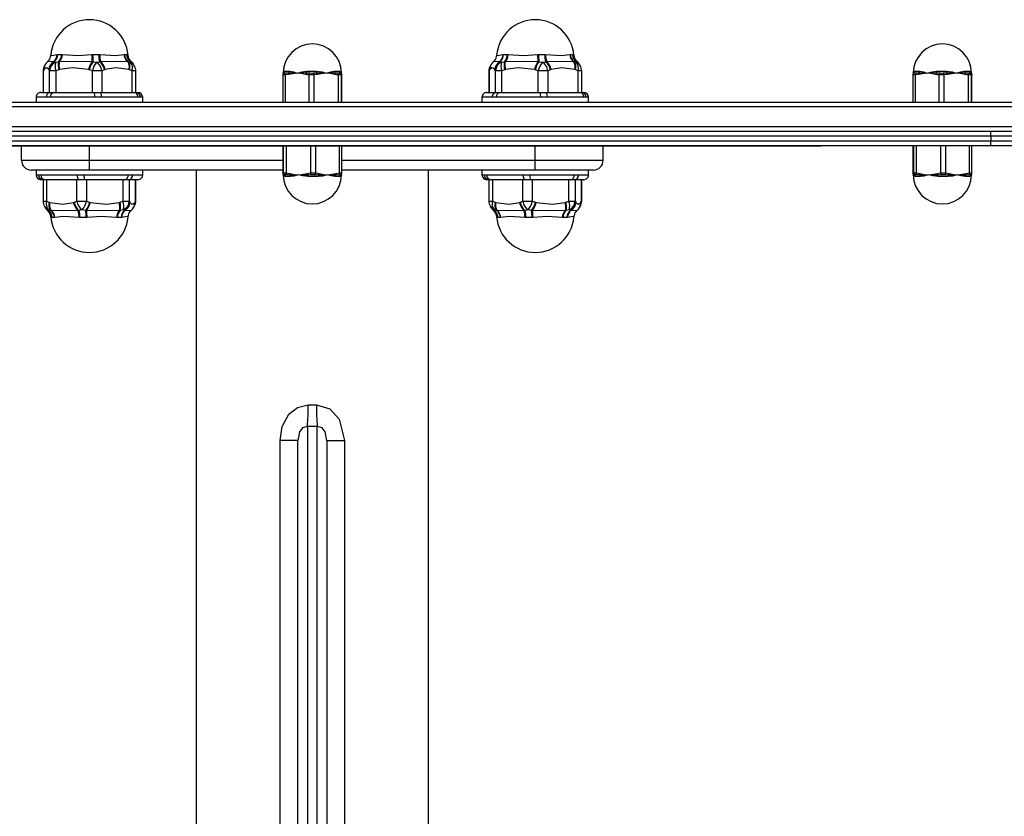
# Model space of a CAD drawing. Units: millimetres. Extents: x 1061 to 4796, y 487 to 9498.
# Drawn here: x 2841 to 3045, y 7778 to 7943 of the extents above; entities that cross this region are included whole.
import ezdxf

# ---------------------------------------------------------------- set-up
doc = ezdxf.new("R2010")
doc.units = ezdxf.units.MM
doc.layers.add('PYLON', color=18, linetype='Continuous')

msp = doc.modelspace()

# ---------------------------------------------------------------- linework, layer by layer
at = {"layer": 'PYLON', "color": 0}
for points in [[(2863.81, 7935.44, 0.389527), (2855.84, 7942.76, 0.388739), (2847.87, 7935.47)], [(2955.81, 7935.44, 0.389527), (2947.84, 7942.76, 0.388739), (2939.87, 7935.47)], [(2907.84, 7931.8, 0.412535), (2901.84, 7937.76, 0.41237), (2895.84, 7931.8)], [(3037.84, 7931.8, 0.412535), (3031.84, 7937.76, 0.41237), (3025.84, 7931.8)], [(2848.49, 7934.11, 0.202043), (2849.19, 7935.56)], [(2848.58, 7934.09, 0.20369), (2849.31, 7935.56)], [(2849.47, 7934.09, 0.187572), (2850.11, 7935.56)], [(2849.63, 7934.11, 0.177879), (2850.26, 7935.56)], [(2856.31, 7935.56, 0.018532), (2856.39, 7934.11)], [(2856.51, 7935.56, 0.026565), (2856.59, 7934.09)], [(2857.77, 7935.56, 0.074663), (2857.98, 7934.09)], [(2857.96, 7935.56, 0.078946), (2858.16, 7934.11)], [(2862.96, 7935.56, 0.207188), (2863.74, 7934.11)], [(2863.04, 7935.56, 0.215045), (2863.85, 7934.09)], [(2863.49, 7935.56, 0.22169), (2864.35, 7934.09)], [(2863.55, 7935.56, 0.218175), (2864.37, 7934.11)], [(2940.49, 7934.11, 0.202043), (2941.19, 7935.56)], [(2940.58, 7934.09, 0.203681), (2941.31, 7935.56)], [(2941.47, 7934.09, 0.187568), (2942.11, 7935.56)], [(2941.63, 7934.11, 0.177893), (2942.26, 7935.56)], [(2948.31, 7935.56, 0.018514), (2948.39, 7934.11)], [(2948.51, 7935.56, 0.026565), (2948.59, 7934.09)], [(2949.77, 7935.56, 0.074663), (2949.98, 7934.09)], [(2949.96, 7935.56, 0.078938), (2950.16, 7934.11)], [(2954.96, 7935.56, 0.207182), (2955.74, 7934.11)], [(2955.04, 7935.56, 0.215053), (2955.85, 7934.09)], [(2955.49, 7935.56, 0.221688), (2956.35, 7934.09)], [(2955.55, 7935.56, 0.218181), (2956.37, 7934.11)], [(2846.66, 7933.43, 0.144304), (2846.42, 7932.42)], [(2846.71, 7933.51, 0.149749), (2846.44, 7932.47)], [(2848.49, 7934.11, 0.253877), (2847.48, 7932.47)], [(2848.58, 7934.09, 0.261383), (2847.51, 7932.42)], [(2848.88, 7934, 0.28776), (2847.62, 7932.23)], [(2848.88, 7934, 0.160411), (2848.89, 7932.23)], [(2849.47, 7934.09, 0.135124), (2849.56, 7932.42)], [(2849.63, 7934.11, 0.127739), (2849.7, 7932.47)], [(2856.39, 7934.11, 0.105459), (2855.65, 7932.47)], [(2856.59, 7934.09, 0.109085), (2855.79, 7932.42)], [(2858.43, 7932.23, 0.200875), (2857.32, 7934, 0.127999), (2856.46, 7932.23)], [(2858.99, 7932.42, 0.175778), (2857.98, 7934.09)], [(2859.1, 7932.47, 0.17107), (2858.16, 7934.11)], [(2864.01, 7932.47, 0.221744), (2863.74, 7934.11)], [(2864.13, 7932.42, 0.234194), (2863.85, 7934.09)], [(2864.68, 7932.23, 0.26901), (2864.28, 7934)], [(2865.11, 7933.28, 0.154561), (2864.28, 7934)], [(2865.02, 7933.42, 0.132714), (2864.35, 7934.09)], [(2864.96, 7933.53, 0.114706), (2864.37, 7934.11)], [(2864.96, 7933.53, 0.002214), (2865.02, 7933.42)], [(2938.66, 7933.43, 0.144238), (2938.42, 7932.42)], [(2938.71, 7933.51, 0.149763), (2938.44, 7932.47)], [(2940.49, 7934.11, 0.253888), (2939.48, 7932.47)], [(2940.58, 7934.09, 0.261388), (2939.51, 7932.42)], [(2940.88, 7934, 0.287765), (2939.62, 7932.23)], [(2940.88, 7934, 0.160423), (2940.89, 7932.23)], [(2941.47, 7934.09, 0.135119), (2941.56, 7932.42)], [(2941.63, 7934.11, 0.127743), (2941.7, 7932.47)], [(2948.39, 7934.11, 0.105446), (2947.65, 7932.47)], [(2948.59, 7934.09, 0.109094), (2947.79, 7932.42)], [(2950.43, 7932.23, 0.200872), (2949.32, 7934, 0.128007), (2948.46, 7932.23)], [(2950.99, 7932.42, 0.175782), (2949.98, 7934.09)], [(2951.1, 7932.47, 0.171082), (2950.16, 7934.11)], [(2956.01, 7932.47, 0.221742), (2955.74, 7934.11)], [(2956.13, 7932.42, 0.234192), (2955.85, 7934.09)], [(2956.68, 7932.23, 0.269014), (2956.28, 7934)], [(2957.11, 7933.28, 0.154561), (2956.28, 7934)], [(2957.02, 7933.42, 0.132703), (2956.35, 7934.09)], [(2956.96, 7933.53, 0.114709), (2956.37, 7934.11)], [(2956.96, 7933.53, 0.035408), (2957.02, 7933.42)], [(2846.57, 7933.28, 0.139862), (2846.27, 7932.23)], [(2846.57, 7933.28, 0.151058), (2846.3, 7932.23)], [(2865.41, 7932.23, 0.139663), (2865.11, 7933.28)], [(2896.13, 7931.77, 0.386505), (2895.77, 7931.37)], [(2895.99, 7931.83, 0.231114), (2895.79, 7931.54)], [(2895.99, 7931.83, 0.235137), (2896.16, 7932.14)], [(2896.42, 7931.77, 0.324403), (2896.24, 7931.37)], [(2897, 7931.83, 0.191709), (2896.96, 7931.49)], [(2897, 7931.83, 0.211066), (2897.15, 7932.14)], [(2900.62, 7931.83, 0.155587), (2900.45, 7931.49)], [(2900.62, 7931.83, 0.065488), (2900.65, 7932.14)], [(2901.37, 7931.77, 0.302666), (2901.17, 7931.37)], [(2902.17, 7931.37, 0.287778), (2901.98, 7931.77)], [(2902.72, 7932.14, 0.048825), (2902.75, 7931.83)], [(2902.91, 7931.49, 0.144715), (2902.75, 7931.83)], [(2906.33, 7932.14, 0.205258), (2906.47, 7931.83)], [(2906.5, 7931.49, 0.17679), (2906.47, 7931.83)], [(2907.76, 7931.37, 0.385529), (2907.4, 7931.77)], [(2907.41, 7932.14, 0.232806), (2907.58, 7931.83)], [(2907.79, 7931.49, 0.269342), (2907.58, 7931.83)], [(2938.57, 7933.28, 0.139862), (2938.27, 7932.23)], [(2938.57, 7933.28, 0.151081), (2938.3, 7932.23)], [(2957.41, 7932.23, 0.139662), (2957.11, 7933.28)], [(3026.13, 7931.77, 0.386498), (3025.77, 7931.37)], [(3025.99, 7931.83, 0.235944), (3025.79, 7931.54)], [(3025.99, 7931.83, 0.235124), (3026.16, 7932.14)], [(3026.42, 7931.77, 0.324356), (3026.24, 7931.37)], [(3027, 7931.83, 0.191724), (3026.96, 7931.49)], [(3027, 7931.83, 0.211032), (3027.15, 7932.14)], [(3030.62, 7931.83, 0.155577), (3030.45, 7931.49)], [(3030.62, 7931.83, 0.065448), (3030.65, 7932.14)], [(3031.37, 7931.77, 0.302683), (3031.17, 7931.37)], [(3032.17, 7931.37, 0.28778), (3031.98, 7931.77)], [(3032.72, 7932.14, 0.048841), (3032.75, 7931.83)], [(3032.91, 7931.49, 0.144685), (3032.75, 7931.83)], [(3036.33, 7932.14, 0.205237), (3036.47, 7931.83)], [(3036.5, 7931.49, 0.176781), (3036.47, 7931.83)], [(3037.76, 7931.37, 0.38554), (3037.4, 7931.77)], [(3037.41, 7932.14, 0.232806), (3037.58, 7931.83)], [(3037.79, 7931.49, 0.269349), (3037.58, 7931.83)], [(2845.84, 7927.76, 0.414214), (2844.84, 7926.76)], [(2847.73, 7927.76, 0.407907), (2846.92, 7926.76)], [(2848.53, 7927.76, 0.400141), (2847.8, 7926.76)], [(2856.95, 7926.76, 0.098852), (2856.85, 7927.76)], [(2858.32, 7926.76, 0.205793), (2858.1, 7927.76)], [(2865.87, 7926.76, 0.412977), (2864.96, 7927.76)], [(2866.36, 7926.76, 0.413958), (2865.41, 7927.76)], [(2866.84, 7926.76, 0.414207), (2865.84, 7927.76)], [(2937.84, 7927.76, 0.414214), (2936.84, 7926.76)], [(2939.73, 7927.76, 0.407897), (2938.92, 7926.76)], [(2940.53, 7927.76, 0.400145), (2939.8, 7926.76)], [(2948.95, 7926.76, 0.09884), (2948.85, 7927.76)], [(2950.32, 7926.76, 0.205795), (2950.1, 7927.76)], [(2957.87, 7926.76, 0.412996), (2956.96, 7927.76)], [(2958.36, 7926.76, 0.413954), (2957.41, 7927.76)], [(2958.84, 7926.76, 0.41421), (2957.84, 7927.76)], [(2841.84, 7913.76, 0.414216), (2843.84, 7911.76)], [(2959.84, 7911.76, 0.414209), (2961.84, 7913.76)], [(2895.9, 7911.04, 0.269342), (2896.1, 7910.7)], [(2895.92, 7911.16, 0.385529), (2896.28, 7910.76)], [(2897.18, 7911.04, 0.17679), (2897.21, 7910.7)], [(2900.77, 7911.04, 0.144715), (2900.93, 7910.7)], [(2901.51, 7911.16, 0.287778), (2901.7, 7910.76)], [(2902.31, 7910.76, 0.302666), (2902.51, 7911.16)], [(2903.07, 7910.7, 0.155587), (2903.23, 7911.04)], [(2906.68, 7910.7, 0.191709), (2906.72, 7911.04)], [(2907.27, 7910.76, 0.324403), (2907.44, 7911.16)], [(2907.55, 7910.76, 0.386505), (2907.91, 7911.16)], [(2907.69, 7910.7, 0.235971), (2907.89, 7910.99)], [(3025.9, 7911.04, 0.269349), (3026.1, 7910.7)], [(3025.92, 7911.16, 0.385533), (3026.28, 7910.76)], [(3027.18, 7911.04, 0.176807), (3027.21, 7910.7)], [(3030.77, 7911.04, 0.144685), (3030.93, 7910.7)], [(3031.51, 7911.16, 0.287772), (3031.7, 7910.76)], [(3032.31, 7910.76, 0.302668), (3032.51, 7911.16)], [(3033.07, 7910.7, 0.155577), (3033.23, 7911.04)], [(3036.68, 7910.7, 0.191724), (3036.72, 7911.04)], [(3037.27, 7910.76, 0.324366), (3037.44, 7911.16)], [(3037.55, 7910.76, 0.386511), (3037.91, 7911.16)], [(3037.69, 7910.7, 0.231091), (3037.89, 7910.98)], [(2844.84, 7910.76, 0.414206), (2845.84, 7909.76)], [(2845.32, 7910.76, 0.413999), (2846.28, 7909.76)], [(2845.81, 7910.76, 0.413036), (2846.72, 7909.76)], [(2853.36, 7910.76, 0.205786), (2853.58, 7909.76)], [(2854.73, 7910.76, 0.098884), (2854.83, 7909.76)], [(2863.15, 7909.76, 0.400213), (2863.88, 7910.76)], [(2863.95, 7909.76, 0.407937), (2864.76, 7910.76)], [(2865.84, 7909.76, 0.414214), (2866.84, 7910.76)], [(2895.84, 7910.73, 0.412535), (2901.84, 7904.76, 0.41237), (2907.84, 7910.73)], [(2896.27, 7910.39, 0.232806), (2896.1, 7910.7)], [(2897.35, 7910.39, 0.205258), (2897.21, 7910.7)], [(2900.96, 7910.39, 0.048825), (2900.93, 7910.7)], [(2903.07, 7910.7, 0.065488), (2903.03, 7910.39)], [(2906.68, 7910.7, 0.211066), (2906.53, 7910.39)], [(2907.69, 7910.7, 0.235137), (2907.52, 7910.39)], [(2936.84, 7910.76, 0.414208), (2937.84, 7909.76)], [(2937.32, 7910.76, 0.41399), (2938.28, 7909.76)], [(2937.81, 7910.76, 0.413046), (2938.72, 7909.76)], [(2945.36, 7910.76, 0.205806), (2945.58, 7909.76)], [(2946.73, 7910.76, 0.098841), (2946.83, 7909.76)], [(2955.15, 7909.76, 0.400191), (2955.88, 7910.76)], [(2955.95, 7909.76, 0.407943), (2956.76, 7910.76)], [(2957.84, 7909.76, 0.414214), (2958.84, 7910.76)], [(3025.84, 7910.73, 0.412535), (3031.84, 7904.76, 0.41237), (3037.84, 7910.73)], [(3026.27, 7910.39, 0.232831), (3026.1, 7910.7)], [(3027.35, 7910.39, 0.205251), (3027.21, 7910.7)], [(3030.96, 7910.39, 0.048813), (3030.93, 7910.7)], [(3033.07, 7910.7, 0.065448), (3033.03, 7910.39)], [(3036.68, 7910.7, 0.211032), (3036.53, 7910.39)], [(3037.69, 7910.7, 0.235106), (3037.52, 7910.39)], [(2846.27, 7905.3, 0.139663), (2846.57, 7904.25)], [(2847, 7905.3, 0.269026), (2847.4, 7903.53)], [(2847.56, 7905.11, 0.234173), (2847.83, 7903.43)], [(2847.67, 7905.06, 0.221744), (2847.94, 7903.42)], [(2852.58, 7905.06, 0.171084), (2853.52, 7903.42)], [(2852.7, 7905.11, 0.175801), (2853.7, 7903.43)], [(2853.25, 7905.3, 0.200883), (2854.37, 7903.53, 0.128007), (2855.22, 7905.3)], [(2855.09, 7903.43, 0.109085), (2855.89, 7905.11)], [(2855.29, 7903.42, 0.105459), (2856.03, 7905.06)], [(2862.05, 7903.42, 0.12776), (2861.98, 7905.06)], [(2862.21, 7903.43, 0.135113), (2862.12, 7905.11)], [(2862.81, 7903.53, 0.160434), (2862.79, 7905.3)], [(2862.81, 7903.53, 0.28777), (2864.06, 7905.3)], [(2863.1, 7903.43, 0.261402), (2864.18, 7905.11)], [(2863.19, 7903.42, 0.253896), (2864.2, 7905.06)], [(2864.97, 7904.02, 0.149777), (2865.24, 7905.06)], [(2865.02, 7904.1, 0.144198), (2865.26, 7905.11)], [(2865.11, 7904.25, 0.139862), (2865.41, 7905.3)], [(2865.11, 7904.25, 0.151121), (2865.38, 7905.3)], [(2938.27, 7905.3, 0.139663), (2938.57, 7904.25)], [(2939, 7905.3, 0.269018), (2939.4, 7903.53)], [(2939.56, 7905.11, 0.234194), (2939.83, 7903.43)], [(2939.67, 7905.06, 0.221757), (2939.94, 7903.42)], [(2944.58, 7905.06, 0.171084), (2945.52, 7903.42)], [(2944.7, 7905.11, 0.175789), (2945.7, 7903.43)], [(2945.25, 7905.3, 0.200883), (2946.37, 7903.53, 0.128011), (2947.22, 7905.3)], [(2947.09, 7903.43, 0.109086), (2947.89, 7905.11)], [(2947.29, 7903.42, 0.105441), (2948.03, 7905.06)], [(2954.05, 7903.42, 0.127747), (2953.98, 7905.06)], [(2954.21, 7903.43, 0.135107), (2954.12, 7905.11)], [(2954.81, 7903.53, 0.160422), (2954.79, 7905.3)], [(2954.81, 7903.53, 0.287778), (2956.06, 7905.3)], [(2955.1, 7903.43, 0.261392), (2956.18, 7905.11)], [(2955.19, 7903.42, 0.253897), (2956.2, 7905.06)], [(2956.97, 7904.02, 0.149763), (2957.24, 7905.06)], [(2957.02, 7904.1, 0.14419), (2957.26, 7905.11)], [(2957.11, 7904.25, 0.139862), (2957.41, 7905.3)], [(2957.11, 7904.25, 0.15109), (2957.38, 7905.3)], [(2846.57, 7904.25, 0.148443), (2847.4, 7903.53)], [(2846.66, 7904.1, 0.132692), (2847.33, 7903.43)], [(2846.72, 7904, 0.00222), (2846.66, 7904.1)], [(2846.72, 7904, 0.11475), (2847.31, 7903.42)], [(2848.14, 7901.97, 0.218197), (2847.31, 7903.42)], [(2848.19, 7901.96, 0.221675), (2847.33, 7903.43)], [(2848.64, 7901.96, 0.215061), (2847.83, 7903.43)], [(2848.72, 7901.97, 0.207188), (2847.94, 7903.42)], [(2853.72, 7901.97, 0.078946), (2853.52, 7903.42)], [(2853.91, 7901.96, 0.074614), (2853.7, 7903.43)], [(2855.17, 7901.96, 0.026575), (2855.09, 7903.43)], [(2855.37, 7901.97, 0.018532), (2855.29, 7903.42)], [(2862.05, 7903.42, 0.177896), (2861.42, 7901.97)], [(2862.21, 7903.43, 0.18755), (2861.57, 7901.96)], [(2863.1, 7903.43, 0.20369), (2862.37, 7901.96)], [(2863.19, 7903.42, 0.202083), (2862.49, 7901.97)], [(2938.57, 7904.25, 0.148433), (2939.4, 7903.53)], [(2938.66, 7904.1, 0.132703), (2939.33, 7903.43)], [(2938.72, 7904, 0.002526), (2938.66, 7904.1)], [(2938.72, 7904, 0.11474), (2939.31, 7903.42)], [(2940.14, 7901.97, 0.218186), (2939.31, 7903.42)], [(2940.19, 7901.96, 0.221688), (2939.33, 7903.43)], [(2940.64, 7901.96, 0.215053), (2939.83, 7903.43)], [(2940.72, 7901.97, 0.207174), (2939.94, 7903.42)], [(2945.72, 7901.97, 0.078944), (2945.52, 7903.42)], [(2945.91, 7901.96, 0.074639), (2945.7, 7903.43)], [(2947.17, 7901.96, 0.02657), (2947.09, 7903.43)], [(2947.37, 7901.97, 0.018514), (2947.29, 7903.42)], [(2954.05, 7903.42, 0.17789), (2953.42, 7901.97)], [(2954.21, 7903.43, 0.187557), (2953.57, 7901.96)], [(2955.1, 7903.43, 0.203675), (2954.37, 7901.96)], [(2955.19, 7903.42, 0.202054), (2954.49, 7901.97)], [(2847.87, 7902.09, 0.389527), (2855.84, 7894.76, 0.388739), (2863.81, 7902.06)], [(2939.87, 7902.09, 0.389527), (2947.84, 7894.76, 0.388739), (2955.81, 7902.06)], [(2900.84, 7858.85, 0.013688), (2901.01, 7863.29)], [(2902.67, 7863.29, 0.013688), (2902.84, 7858.85)]]:
    msp.add_lwpolyline(points, format="xyb", dxfattribs=at)
for points in [[(2847.84, 7935.45), (2847.62, 7934.62), (2847.26, 7934.19)], [(2847.97, 7935.45), (2847.97, 7935.41), (2847.99, 7935.38), (2849.19, 7935.56)], [(2849.19, 7935.56), (2849.31, 7935.56)], [(2849.31, 7935.56), (2850.11, 7935.56)], [(2850.11, 7935.56), (2850.26, 7935.56)], [(2850.26, 7935.56), (2853.42, 7935.37), (2856.31, 7935.56)], [(2856.31, 7935.56), (2856.51, 7935.56)], [(2856.51, 7935.56), (2857.77, 7935.56)], [(2857.77, 7935.56), (2857.96, 7935.56)], [(2857.96, 7935.56), (2861.21, 7935.37), (2862.96, 7935.56)], [(2862.96, 7935.56), (2863.04, 7935.56)], [(2863.04, 7935.56), (2863.49, 7935.56)], [(2863.49, 7935.56), (2863.55, 7935.56)], [(2863.55, 7935.56), (2863.76, 7935.5), (2863.76, 7935.49), (2863.76, 7935.48), (2863.71, 7935.45)], [(2864.42, 7934.19), (2863.97, 7934.79), (2863.83, 7935.47)], [(2939.84, 7935.45), (2939.62, 7934.62), (2939.26, 7934.19)], [(2939.97, 7935.45), (2939.97, 7935.41), (2939.99, 7935.38), (2941.19, 7935.56)], [(2941.19, 7935.56), (2941.31, 7935.56)], [(2941.31, 7935.56), (2942.11, 7935.56)], [(2942.11, 7935.56), (2942.26, 7935.56)], [(2942.26, 7935.56), (2945.42, 7935.37), (2948.31, 7935.56)], [(2948.31, 7935.56), (2948.51, 7935.56)], [(2948.51, 7935.56), (2949.77, 7935.56)], [(2949.77, 7935.56), (2949.96, 7935.56)], [(2949.96, 7935.56), (2953.21, 7935.37), (2954.96, 7935.56)], [(2954.96, 7935.56), (2955.04, 7935.56)], [(2955.04, 7935.56), (2955.49, 7935.56)], [(2955.49, 7935.56), (2955.55, 7935.56)], [(2955.55, 7935.56), (2955.76, 7935.5), (2955.76, 7935.49), (2955.76, 7935.48), (2955.71, 7935.45)], [(2956.42, 7934.19), (2955.97, 7934.79), (2955.83, 7935.47)], [(2846.67, 7933.45), (2846.61, 7933.34), (2846.57, 7933.28)], [(2846.72, 7933.53), (2846.68, 7933.46), (2846.65, 7933.41)], [(2847.28, 7934.16), (2846.92, 7933.82), (2846.72, 7933.51)], [(2847.28, 7934.16), (2847.27, 7934.17), (2847.27, 7934.18), (2847.28, 7934.18), (2847.35, 7934.18), (2848.49, 7934.11)], [(2848.49, 7934.11), (2848.58, 7934.09)], [(2848.58, 7934.09), (2848.88, 7934)], [(2848.88, 7934), (2849.47, 7934.09)], [(2849.47, 7934.09), (2849.63, 7934.11)], [(2849.63, 7934.11), (2853.27, 7934.18), (2856.39, 7934.11)], [(2856.39, 7934.11), (2856.59, 7934.09)], [(2856.59, 7934.09), (2857.32, 7934)], [(2857.32, 7934), (2857.98, 7934.09)], [(2857.98, 7934.09), (2858.16, 7934.11)], [(2858.16, 7934.11), (2861.56, 7934.18), (2863.74, 7934.11)], [(2863.74, 7934.11), (2863.85, 7934.09), (2864.28, 7934)], [(2864.28, 7934), (2864.35, 7934.09)], [(2864.35, 7934.09), (2864.37, 7934.11)], [(2864.37, 7934.11), (2864.4, 7934.16)], [(2864.9, 7933.61), (2864.66, 7933.94), (2864.4, 7934.16)], [(2865.1, 7933.3), (2865.07, 7933.35), (2865.02, 7933.42)], [(2938.67, 7933.45), (2938.61, 7933.34), (2938.57, 7933.28)], [(2938.72, 7933.53), (2938.68, 7933.46), (2938.65, 7933.41)], [(2939.28, 7934.16), (2938.92, 7933.82), (2938.72, 7933.51)], [(2939.28, 7934.16), (2939.27, 7934.17), (2939.27, 7934.18), (2939.28, 7934.18), (2939.35, 7934.18), (2940.49, 7934.11)], [(2940.49, 7934.11), (2940.58, 7934.09)], [(2940.58, 7934.09), (2940.88, 7934)], [(2940.88, 7934), (2941.47, 7934.09)], [(2941.47, 7934.09), (2941.63, 7934.11)], [(2941.63, 7934.11), (2945.27, 7934.18), (2948.39, 7934.11)], [(2948.39, 7934.11), (2948.59, 7934.09)], [(2948.59, 7934.09), (2949.32, 7934)], [(2949.32, 7934), (2949.98, 7934.09)], [(2949.98, 7934.09), (2950.16, 7934.11)], [(2950.16, 7934.11), (2953.56, 7934.18), (2955.74, 7934.11)], [(2955.74, 7934.11), (2955.85, 7934.09), (2956.28, 7934)], [(2956.28, 7934), (2956.35, 7934.09)], [(2956.35, 7934.09), (2956.37, 7934.11)], [(2956.37, 7934.11), (2956.4, 7934.16)], [(2956.9, 7933.61), (2956.66, 7933.94), (2956.4, 7934.16)], [(2957.1, 7933.3), (2957.07, 7933.35), (2957.02, 7933.42)], [(2846.27, 7932.23), (2846.27, 7927.76)], [(2846.3, 7932.23), (2846.27, 7932.23)], [(2846.42, 7932.42), (2846.3, 7932.23)], [(2846.3, 7932.23), (2846.3, 7927.76)], [(2846.44, 7932.47), (2846.42, 7932.42)], [(2847.48, 7932.47), (2847.16, 7932.77), (2846.9, 7932.84), (2846.44, 7932.47)], [(2847.51, 7932.42), (2847.48, 7932.47)], [(2847.62, 7932.23), (2847.51, 7932.42)], [(2848.89, 7932.23), (2847.62, 7932.23)], [(2847.62, 7927.76), (2847.62, 7932.23)], [(2849.56, 7932.42), (2848.89, 7932.23)], [(2848.89, 7932.23), (2848.89, 7927.76)], [(2849.7, 7932.47), (2849.56, 7932.42)], [(2855.65, 7932.47), (2852.32, 7932.84), (2849.7, 7932.47)], [(2855.79, 7932.42), (2855.65, 7932.47)], [(2856.46, 7932.23), (2855.79, 7932.42)], [(2856.46, 7927.76), (2856.46, 7932.23)], [(2858.43, 7932.23), (2856.46, 7932.23)], [(2858.99, 7932.42), (2858.43, 7932.23)], [(2858.43, 7932.23), (2858.43, 7927.76)], [(2859.1, 7932.47), (2858.99, 7932.42)], [(2864.01, 7932.47), (2861.26, 7932.84), (2859.1, 7932.47)], [(2864.13, 7932.42), (2864.01, 7932.47)], [(2864.68, 7932.23), (2864.13, 7932.42)], [(2864.68, 7927.76), (2864.68, 7932.23)], [(2865.41, 7932.23), (2864.68, 7932.23)], [(2865.41, 7927.76), (2865.41, 7932.23)], [(2895.77, 7931.37), (2895.77, 7925.76)], [(2896.24, 7931.37), (2895.86, 7931.36), (2895.77, 7931.37)], [(2895.79, 7931.54), (2895.78, 7931.48), (2895.78, 7931.48), (2895.78, 7931.48), (2895.78, 7931.48), (2895.78, 7931.48), (2895.78, 7931.48), (2895.78, 7931.48), (2895.79, 7931.49), (2895.81, 7931.56)], [(2895.84, 7931.76), (2895.93, 7932.04), (2896.16, 7932.14)], [(2895.84, 7931.76), (2895.84, 7931.8), (2895.86, 7931.84), (2895.99, 7931.83)], [(2895.99, 7931.83), (2896.06, 7931.78), (2896.13, 7931.77), (2896.25, 7931.76), (2896.42, 7931.77)], [(2896.16, 7932.14), (2897.15, 7932.14)], [(2896.96, 7931.49), (2896.24, 7931.37)], [(2896.24, 7931.37), (2896.24, 7925.76)], [(2896.42, 7931.77), (2897, 7931.83)], [(2898.71, 7931.76), (2897.73, 7931.63), (2896.96, 7931.49)], [(2897, 7931.83), (2897.93, 7931.83), (2898.71, 7931.76)], [(2897.15, 7932.14), (2897.97, 7931.99), (2898.71, 7931.76)], [(2898.71, 7931.76), (2899.75, 7932.04), (2900.65, 7932.14)], [(2898.71, 7931.76), (2899.75, 7931.84), (2900.62, 7931.83)], [(2900.45, 7931.49), (2899.48, 7931.66), (2898.71, 7931.76)], [(2901.17, 7931.37), (2900.76, 7931.42), (2900.45, 7931.49)], [(2900.62, 7931.83), (2901.04, 7931.78), (2901.37, 7931.77)], [(2900.65, 7932.14), (2902.72, 7932.14)], [(2901.17, 7925.76), (2901.17, 7931.37)], [(2902.17, 7931.37), (2901.6, 7931.36), (2901.17, 7931.37)], [(2901.37, 7931.77), (2901.71, 7931.76), (2901.98, 7931.77)], [(2901.98, 7931.77), (2902.75, 7931.83)], [(2902.91, 7931.49), (2902.17, 7931.37)], [(2902.17, 7931.37), (2902.17, 7925.76)], [(2902.72, 7932.14), (2903.87, 7931.99), (2904.7, 7931.76)], [(2902.75, 7931.83), (2903.86, 7931.83), (2904.7, 7931.76)], [(2904.7, 7931.76), (2903.69, 7931.63), (2902.91, 7931.49)], [(2904.7, 7931.76), (2905.66, 7932.04), (2906.33, 7932.14)], [(2904.7, 7931.76), (2905.72, 7931.84), (2906.47, 7931.83)], [(2906.5, 7931.49), (2905.5, 7931.66), (2904.7, 7931.76)], [(2906.33, 7932.14), (2907.41, 7932.14)], [(2906.47, 7931.83), (2906.82, 7931.78), (2907.09, 7931.77), (2907.3, 7931.76), (2907.4, 7931.77)], [(2907.24, 7931.37), (2906.82, 7931.42), (2906.5, 7931.49)], [(2907.09, 7931.77), (2907.12, 7931.75), (2907.15, 7931.73), (2907.18, 7931.69), (2907.2, 7931.64), (2907.22, 7931.58), (2907.23, 7931.51), (2907.24, 7931.44), (2907.24, 7931.37)], [(2907.24, 7925.76), (2907.24, 7931.37)], [(2907.76, 7931.37), (2907.58, 7931.36), (2907.24, 7931.37)], [(2907.4, 7931.77), (2907.58, 7931.83)], [(2907.41, 7932.14), (2907.74, 7931.99), (2907.84, 7931.76)], [(2907.58, 7931.83), (2907.78, 7931.83), (2907.84, 7931.76)], [(2907.79, 7931.49), (2907.76, 7931.37)], [(2907.76, 7931.37), (2907.76, 7925.76)], [(2907.84, 7931.76), (2907.81, 7931.63), (2907.79, 7931.49)], [(2907.89, 7931.53), (2907.86, 7931.71), (2907.84, 7931.8)], [(2907.84, 7931.76), (2907.84, 7931.78), (2907.84, 7931.8)], [(2907.89, 7931.49), (2907.86, 7931.66), (2907.84, 7931.76)], [(2907.89, 7931.49), (2907.9, 7931.48), (2907.9, 7931.48), (2907.9, 7931.48), (2907.9, 7931.48), (2907.9, 7931.48), (2907.9, 7931.48), (2907.9, 7931.48), (2907.9, 7931.48), (2907.9, 7931.48), (2907.89, 7931.56)], [(2907.89, 7931.5), (2907.91, 7931.44), (2907.91, 7931.37)], [(2907.91, 7931.37), (2907.9, 7931.42), (2907.89, 7931.49)], [(2907.91, 7931.37), (2907.91, 7931.42)], [(2907.91, 7925.76), (2907.91, 7931.37)], [(2907.91, 7925.76), (2907.91, 7931.37)], [(2938.27, 7932.23), (2938.27, 7927.76)], [(2938.3, 7932.23), (2938.27, 7932.23)], [(2938.42, 7932.42), (2938.3, 7932.23)], [(2938.3, 7932.23), (2938.3, 7927.76)], [(2938.44, 7932.47), (2938.42, 7932.42)], [(2939.48, 7932.47), (2939.16, 7932.77), (2938.9, 7932.84), (2938.44, 7932.47)], [(2939.51, 7932.42), (2939.48, 7932.47)], [(2939.62, 7932.23), (2939.51, 7932.42)], [(2940.89, 7932.23), (2939.62, 7932.23)], [(2939.62, 7927.76), (2939.62, 7932.23)], [(2941.56, 7932.42), (2940.89, 7932.23)], [(2940.89, 7932.23), (2940.89, 7927.76)], [(2941.7, 7932.47), (2941.56, 7932.42)], [(2947.65, 7932.47), (2944.32, 7932.84), (2941.7, 7932.47)], [(2947.79, 7932.42), (2947.65, 7932.47)], [(2948.46, 7932.23), (2947.79, 7932.42)], [(2948.46, 7927.76), (2948.46, 7932.23)], [(2950.43, 7932.23), (2948.46, 7932.23)], [(2950.99, 7932.42), (2950.43, 7932.23)], [(2950.43, 7932.23), (2950.43, 7927.76)], [(2951.1, 7932.47), (2950.99, 7932.42)], [(2956.01, 7932.47), (2953.26, 7932.84), (2951.1, 7932.47)], [(2956.13, 7932.42), (2956.01, 7932.47)], [(2956.68, 7932.23), (2956.13, 7932.42)], [(2956.68, 7927.76), (2956.68, 7932.23)], [(2957.41, 7932.23), (2956.68, 7932.23)], [(2957.41, 7927.76), (2957.41, 7932.23)], [(3025.77, 7931.37), (3025.77, 7925.76)], [(3026.24, 7931.37), (3025.86, 7931.36), (3025.77, 7931.37)], [(3025.79, 7931.54), (3025.78, 7931.48), (3025.78, 7931.48), (3025.78, 7931.48), (3025.78, 7931.48), (3025.78, 7931.48), (3025.78, 7931.48), (3025.78, 7931.48), (3025.79, 7931.49), (3025.81, 7931.56)], [(3025.84, 7931.76), (3025.93, 7932.04), (3026.16, 7932.14)], [(3025.84, 7931.76), (3025.84, 7931.8), (3025.86, 7931.84), (3025.99, 7931.83)], [(3025.99, 7931.83), (3026.06, 7931.78), (3026.13, 7931.77), (3026.25, 7931.76), (3026.42, 7931.77)], [(3026.16, 7932.14), (3027.15, 7932.14)], [(3026.96, 7931.49), (3026.24, 7931.37)], [(3026.24, 7931.37), (3026.24, 7925.76)], [(3026.42, 7931.77), (3027, 7931.83)], [(3028.71, 7931.76), (3027.73, 7931.63), (3026.96, 7931.49)], [(3027, 7931.83), (3027.93, 7931.83), (3028.71, 7931.76)], [(3027.15, 7932.14), (3027.97, 7931.99), (3028.71, 7931.76)], [(3028.71, 7931.76), (3029.75, 7932.04), (3030.65, 7932.14)], [(3028.71, 7931.76), (3029.75, 7931.84), (3030.62, 7931.83)], [(3030.45, 7931.49), (3029.48, 7931.66), (3028.71, 7931.76)], [(3031.17, 7931.37), (3030.76, 7931.42), (3030.45, 7931.49)], [(3030.62, 7931.83), (3031.04, 7931.78), (3031.37, 7931.77)], [(3030.65, 7932.14), (3032.72, 7932.14)], [(3031.17, 7925.76), (3031.17, 7931.37)], [(3032.17, 7931.37), (3031.6, 7931.36), (3031.17, 7931.37)], [(3031.37, 7931.77), (3031.71, 7931.76), (3031.98, 7931.77)], [(3031.98, 7931.77), (3032.75, 7931.83)], [(3032.91, 7931.49), (3032.17, 7931.37)], [(3032.17, 7931.37), (3032.17, 7925.76)], [(3032.72, 7932.14), (3033.87, 7931.99), (3034.7, 7931.76)], [(3032.75, 7931.83), (3033.86, 7931.83), (3034.7, 7931.76)], [(3034.7, 7931.76), (3033.69, 7931.63), (3032.91, 7931.49)], [(3034.7, 7931.76), (3035.66, 7932.04), (3036.33, 7932.14)], [(3034.7, 7931.76), (3035.72, 7931.84), (3036.47, 7931.83)], [(3036.5, 7931.49), (3035.5, 7931.66), (3034.7, 7931.76)], [(3036.33, 7932.14), (3037.41, 7932.14)], [(3036.47, 7931.83), (3036.82, 7931.78), (3037.09, 7931.77), (3037.3, 7931.76), (3037.4, 7931.77)], [(3037.24, 7931.37), (3036.82, 7931.42), (3036.5, 7931.49)], [(3037.09, 7931.77), (3037.12, 7931.75), (3037.15, 7931.73), (3037.18, 7931.69), (3037.2, 7931.64), (3037.22, 7931.58), (3037.23, 7931.51), (3037.24, 7931.44), (3037.24, 7931.37)], [(3037.24, 7925.76), (3037.24, 7931.37)], [(3037.76, 7931.37), (3037.58, 7931.36), (3037.24, 7931.37)], [(3037.4, 7931.77), (3037.58, 7931.83)], [(3037.41, 7932.14), (3037.74, 7931.99), (3037.84, 7931.76)], [(3037.58, 7931.83), (3037.78, 7931.83), (3037.84, 7931.76)], [(3037.79, 7931.49), (3037.76, 7931.37)], [(3037.76, 7931.37), (3037.76, 7925.76)], [(3037.84, 7931.76), (3037.81, 7931.63), (3037.79, 7931.49)], [(3037.89, 7931.53), (3037.86, 7931.71), (3037.84, 7931.8)], [(3037.84, 7931.76), (3037.84, 7931.78), (3037.84, 7931.8)], [(3037.89, 7931.49), (3037.86, 7931.66), (3037.84, 7931.76)], [(3037.89, 7931.49), (3037.9, 7931.48), (3037.9, 7931.48), (3037.9, 7931.48), (3037.9, 7931.48), (3037.9, 7931.48), (3037.9, 7931.48), (3037.9, 7931.48), (3037.9, 7931.48), (3037.9, 7931.48), (3037.89, 7931.56)], [(3037.89, 7931.5), (3037.91, 7931.44), (3037.91, 7931.37)], [(3037.91, 7931.37), (3037.9, 7931.42), (3037.89, 7931.49)], [(3037.91, 7931.37), (3037.91, 7931.42)], [(3037.91, 7925.76), (3037.91, 7931.37)], [(3037.91, 7925.76), (3037.91, 7931.37)], [(2845.84, 7927.76), (2847.73, 7927.76)], [(2847.73, 7927.76), (2848.53, 7927.76)], [(2848.53, 7927.76), (2856.85, 7927.76)], [(2856.85, 7927.76), (2858.1, 7927.76)], [(2858.1, 7927.76), (2864.96, 7927.76)], [(2864.96, 7927.76), (2865.41, 7927.76)], [(2865.41, 7927.76), (2865.84, 7927.76)], [(2937.84, 7927.76), (2939.73, 7927.76)], [(2939.73, 7927.76), (2940.53, 7927.76)], [(2940.53, 7927.76), (2948.85, 7927.76), (2950.1, 7927.76), (2956.96, 7927.76)], [(2956.96, 7927.76), (2957.41, 7927.76)], [(2957.41, 7927.76), (2957.84, 7927.76)], [(3071.84, 7924.76), (2731.84, 7924.76), (2731.84, 7925.76), (3071.84, 7925.76)], [(2844.84, 7926.76), (2844.84, 7925.76)], [(2846.92, 7926.76), (2844.84, 7926.76)], [(2847.8, 7926.76), (2847.29, 7926.77), (2846.92, 7926.76)], [(2856.95, 7926.76), (2847.8, 7926.76)], [(2858.32, 7926.76), (2857.56, 7926.77), (2856.95, 7926.76)], [(2865.87, 7926.76), (2858.32, 7926.76)], [(2866.36, 7926.76), (2866.11, 7926.77), (2865.87, 7926.76)], [(2866.84, 7926.76), (2866.36, 7926.76)], [(2866.84, 7925.76), (2866.84, 7926.76)], [(2936.84, 7926.76), (2936.84, 7925.76)], [(2938.92, 7926.76), (2936.84, 7926.76)], [(2939.8, 7926.76), (2939.29, 7926.77), (2938.92, 7926.76)], [(2948.95, 7926.76), (2939.8, 7926.76)], [(2950.32, 7926.76), (2949.56, 7926.77), (2948.95, 7926.76)], [(2957.87, 7926.76), (2950.32, 7926.76)], [(2958.36, 7926.76), (2958.11, 7926.77), (2957.87, 7926.76)], [(2958.84, 7926.76), (2958.36, 7926.76)], [(2958.84, 7925.76), (2958.84, 7926.76)], [(2731.84, 7920.76), (3071.84, 7920.76)], [(2761.84, 7919.76), (3041.84, 7919.76)], [(3041.84, 7918.76), (3041.84, 7919.76)], [(3041.84, 7919.76), (3060.84, 7919.76)], [(3041.84, 7918.76), (2761.84, 7918.76)], [(2761.84, 7917.76), (3041.84, 7917.76)], [(3041.84, 7916.76), (2761.84, 7916.76), (2761.84, 7917.76)], [(3061.84, 7918.76), (3041.84, 7918.76)], [(3041.84, 7918.76), (3041.84, 7917.76)], [(3060.84, 7916.76), (3041.84, 7916.76), (3041.84, 7917.76), (3061.84, 7917.76)], [(2966.84, 7916.66), (2836.84, 7916.66)], [(2841.84, 7913.76), (2841.84, 7916.66)], [(2855.84, 7913.76), (2855.84, 7916.66)], [(2895.77, 7916.66), (2895.77, 7911.16), (2895.77, 7911.11)], [(2895.77, 7916.66), (2895.77, 7911.16)], [(2895.92, 7911.16), (2895.92, 7916.66)], [(2896.44, 7916.66), (2896.44, 7911.16)], [(2901.51, 7911.16), (2901.51, 7916.66)], [(2902.51, 7916.66), (2902.51, 7911.16)], [(2907.44, 7911.16), (2907.44, 7916.66)], [(2907.91, 7911.16), (2907.91, 7916.66)], [(2959.84, 7911.76), (2947.84, 7911.76), (2947.84, 7913.76), (2961.84, 7913.76), (2961.84, 7916.66)], [(2947.84, 7913.76), (2947.84, 7916.66)], [(3006.84, 7916.66), (2966.84, 7916.66), (2966.84, 7916.76)], [(3006.84, 7916.66), (3006.84, 7916.76)], [(3025.77, 7916.76), (3025.77, 7911.16)], [(3025.77, 7916.76), (3025.77, 7911.16)], [(3025.92, 7911.16), (3025.92, 7916.76)], [(3026.44, 7916.76), (3026.44, 7911.16)], [(3031.51, 7911.16), (3031.51, 7916.76)], [(3032.51, 7916.76), (3032.51, 7911.16)], [(3037.44, 7911.16), (3037.44, 7916.76)], [(3037.91, 7911.16), (3037.91, 7916.76)], [(2841.84, 7913.76), (2855.84, 7913.76)], [(2855.84, 7911.76), (2855.84, 7913.76)], [(2855.84, 7913.76), (2895.77, 7913.76)], [(2907.91, 7913.76), (2947.84, 7913.76)], [(2855.84, 7911.76), (2843.84, 7911.76)], [(2844.84, 7911.76), (2844.84, 7910.76)], [(2895.77, 7911.76), (2855.84, 7911.76)], [(2866.84, 7910.76), (2866.84, 7911.76)], [(2877.84, 7911.76), (2877.84, 7746.76)], [(2895.79, 7911.03), (2895.77, 7911.09), (2895.77, 7911.16)], [(2895.77, 7911.16), (2895.78, 7911.11), (2895.79, 7911.04)], [(2895.79, 7911.04), (2895.78, 7911.05), (2895.78, 7911.05), (2895.78, 7911.05), (2895.78, 7911.05), (2895.78, 7911.05), (2895.78, 7911.05), (2895.78, 7911.05), (2895.78, 7911.05), (2895.78, 7911.05), (2895.79, 7910.97)], [(2895.79, 7911.04), (2895.82, 7910.86), (2895.84, 7910.76)], [(2895.79, 7910.99), (2895.82, 7910.82), (2895.84, 7910.73)], [(2895.84, 7910.76), (2895.87, 7910.9), (2895.9, 7911.04)], [(2895.9, 7911.04), (2895.92, 7911.16)], [(2895.92, 7911.16), (2896.1, 7911.16), (2896.44, 7911.16)], [(2896.6, 7910.76), (2896.56, 7910.78), (2896.53, 7910.8), (2896.5, 7910.84), (2896.48, 7910.89), (2896.46, 7910.95), (2896.45, 7911.02), (2896.44, 7911.09), (2896.44, 7911.16)], [(2896.44, 7911.16), (2896.86, 7911.11), (2897.18, 7911.04)], [(2897.18, 7911.04), (2898.18, 7910.86), (2898.98, 7910.76)], [(2898.98, 7910.76), (2899.99, 7910.9), (2900.77, 7911.04)], [(2900.77, 7911.04), (2901.51, 7911.16)], [(2901.51, 7911.16), (2902.08, 7911.16), (2902.51, 7911.16)], [(2902.51, 7911.16), (2902.92, 7911.11), (2903.23, 7911.04)], [(2903.23, 7911.04), (2904.21, 7910.86), (2904.98, 7910.76)], [(2904.98, 7910.76), (2905.95, 7910.9), (2906.72, 7911.04)], [(2906.72, 7911.04), (2907.44, 7911.16)], [(2907.44, 7911.16), (2907.82, 7911.16), (2907.91, 7911.16)], [(2907.89, 7910.99), (2907.9, 7911.05), (2907.9, 7911.05), (2907.9, 7911.05), (2907.9, 7911.05), (2907.9, 7911.05), (2907.9, 7911.05), (2907.9, 7911.05), (2907.89, 7911.04), (2907.87, 7910.97)], [(2947.84, 7911.76), (2907.91, 7911.76)], [(2925.84, 7746.76), (2925.84, 7911.76)], [(2936.84, 7911.76), (2936.84, 7910.76)], [(2958.84, 7910.76), (2958.84, 7911.76)], [(3025.77, 7911.16), (3025.77, 7911.11)], [(3025.79, 7911.03), (3025.77, 7911.09), (3025.77, 7911.16)], [(3025.77, 7911.16), (3025.78, 7911.11), (3025.79, 7911.04)], [(3025.79, 7911.04), (3025.78, 7911.05), (3025.78, 7911.05), (3025.78, 7911.05), (3025.78, 7911.05), (3025.78, 7911.05), (3025.78, 7911.05), (3025.78, 7911.05), (3025.78, 7911.05), (3025.78, 7911.05), (3025.79, 7910.97)], [(3025.79, 7911.04), (3025.82, 7910.86), (3025.84, 7910.76)], [(3025.79, 7910.99), (3025.82, 7910.82), (3025.84, 7910.73)], [(3025.84, 7910.76), (3025.87, 7910.9), (3025.9, 7911.04)], [(3025.9, 7911.04), (3025.92, 7911.16)], [(3025.92, 7911.16), (3026.1, 7911.16), (3026.44, 7911.16)], [(3026.6, 7910.76), (3026.56, 7910.78), (3026.53, 7910.8), (3026.5, 7910.84), (3026.48, 7910.89), (3026.46, 7910.95), (3026.45, 7911.02), (3026.44, 7911.09), (3026.44, 7911.16)], [(3026.44, 7911.16), (3026.86, 7911.11), (3027.18, 7911.04)], [(3027.18, 7911.04), (3028.18, 7910.86), (3028.98, 7910.76)], [(3028.98, 7910.76), (3029.99, 7910.9), (3030.77, 7911.04)], [(3030.77, 7911.04), (3031.51, 7911.16)], [(3031.51, 7911.16), (3032.08, 7911.16), (3032.51, 7911.16)], [(3032.51, 7911.16), (3032.92, 7911.11), (3033.23, 7911.04)], [(3033.23, 7911.04), (3034.21, 7910.86), (3034.98, 7910.76)], [(3034.98, 7910.76), (3035.95, 7910.9), (3036.72, 7911.04)], [(3036.72, 7911.04), (3037.44, 7911.16)], [(3037.44, 7911.16), (3037.82, 7911.16), (3037.91, 7911.16)], [(3037.89, 7910.98), (3037.9, 7911.05), (3037.9, 7911.05), (3037.9, 7911.05), (3037.9, 7911.05), (3037.9, 7911.05), (3037.9, 7911.05), (3037.9, 7911.05), (3037.89, 7911.04), (3037.87, 7910.97)], [(2844.84, 7910.76), (2845.32, 7910.76)], [(2845.32, 7910.76), (2845.58, 7910.76), (2845.81, 7910.76)], [(2845.81, 7910.76), (2853.36, 7910.76)], [(2846.28, 7909.76), (2845.84, 7909.76)], [(2846.28, 7909.76), (2846.27, 7905.3)], [(2846.72, 7909.76), (2846.28, 7909.76)], [(2863.15, 7909.76), (2854.83, 7909.76), (2853.58, 7909.76), (2846.72, 7909.76)], [(2847, 7909.76), (2847, 7905.3)], [(2853.25, 7905.3), (2853.25, 7909.76)], [(2853.36, 7910.76), (2854.12, 7910.76), (2854.73, 7910.76)], [(2854.73, 7910.76), (2863.88, 7910.76)], [(2855.22, 7909.76), (2855.22, 7905.3)], [(2862.79, 7905.3), (2862.79, 7909.76)], [(2863.95, 7909.76), (2863.15, 7909.76)], [(2863.88, 7910.76), (2864.39, 7910.76), (2864.76, 7910.76)], [(2865.84, 7909.76), (2863.95, 7909.76)], [(2864.06, 7909.76), (2864.06, 7905.3)], [(2864.76, 7910.76), (2866.84, 7910.76)], [(2865.38, 7905.3), (2865.38, 7909.76)], [(2865.41, 7905.3), (2865.41, 7909.76)], [(2896.27, 7910.39), (2895.94, 7910.54), (2895.84, 7910.76)], [(2896.1, 7910.7), (2895.9, 7910.7), (2895.84, 7910.76)], [(2895.84, 7910.76), (2895.84, 7910.74), (2895.84, 7910.73)], [(2896.28, 7910.76), (2896.1, 7910.7)], [(2897.35, 7910.39), (2896.27, 7910.39)], [(2897.21, 7910.7), (2896.86, 7910.74), (2896.6, 7910.76), (2896.38, 7910.76), (2896.28, 7910.76)], [(2898.98, 7910.76), (2897.96, 7910.69), (2897.21, 7910.7)], [(2898.98, 7910.76), (2898.02, 7910.49), (2897.35, 7910.39)], [(2900.93, 7910.7), (2899.82, 7910.7), (2898.98, 7910.76)], [(2900.96, 7910.39), (2899.81, 7910.54), (2898.98, 7910.76)], [(2901.7, 7910.76), (2900.93, 7910.7)], [(2903.03, 7910.39), (2900.96, 7910.39)], [(2902.31, 7910.76), (2901.97, 7910.76), (2901.7, 7910.76)], [(2903.07, 7910.7), (2902.64, 7910.74), (2902.31, 7910.76)], [(2904.98, 7910.76), (2903.93, 7910.49), (2903.03, 7910.39)], [(2904.98, 7910.76), (2903.93, 7910.69), (2903.07, 7910.7)], [(2906.53, 7910.39), (2905.71, 7910.54), (2904.98, 7910.76)], [(2906.68, 7910.7), (2905.75, 7910.7), (2904.98, 7910.76)], [(2907.52, 7910.39), (2906.53, 7910.39)], [(2907.27, 7910.76), (2906.68, 7910.7)], [(2907.69, 7910.7), (2907.62, 7910.74), (2907.55, 7910.76), (2907.43, 7910.76), (2907.27, 7910.76)], [(2907.84, 7910.76), (2907.75, 7910.49), (2907.52, 7910.39)], [(2907.84, 7910.76), (2907.84, 7910.72), (2907.82, 7910.69), (2907.69, 7910.7)], [(2936.84, 7910.76), (2937.32, 7910.76)], [(2937.32, 7910.76), (2937.58, 7910.76), (2937.81, 7910.76)], [(2937.81, 7910.76), (2945.36, 7910.76)], [(2938.28, 7909.76), (2937.84, 7909.76)], [(2938.28, 7909.76), (2938.27, 7905.3)], [(2938.72, 7909.76), (2938.28, 7909.76)], [(2945.58, 7909.76), (2938.72, 7909.76)], [(2939, 7909.76), (2939, 7905.3)], [(2945.25, 7905.3), (2945.25, 7909.76)], [(2945.36, 7910.76), (2946.12, 7910.76), (2946.73, 7910.76)], [(2946.83, 7909.76), (2945.58, 7909.76)], [(2946.73, 7910.76), (2955.88, 7910.76)], [(2955.15, 7909.76), (2946.83, 7909.76)], [(2947.22, 7909.76), (2947.22, 7905.3)], [(2954.79, 7905.3), (2954.79, 7909.76)], [(2955.95, 7909.76), (2955.15, 7909.76)], [(2955.88, 7910.76), (2956.39, 7910.76), (2956.76, 7910.76)], [(2957.84, 7909.76), (2955.95, 7909.76)], [(2956.06, 7909.76), (2956.06, 7905.3)], [(2956.76, 7910.76), (2958.84, 7910.76)], [(2957.38, 7905.3), (2957.38, 7909.76)], [(2957.41, 7905.3), (2957.41, 7909.76)], [(3026.27, 7910.39), (3025.94, 7910.54), (3025.84, 7910.76)], [(3026.1, 7910.7), (3025.9, 7910.7), (3025.84, 7910.76)], [(3025.84, 7910.76), (3025.84, 7910.74), (3025.84, 7910.73)], [(3026.28, 7910.76), (3026.1, 7910.7)], [(3027.35, 7910.39), (3026.27, 7910.39)], [(3027.21, 7910.7), (3026.86, 7910.74), (3026.6, 7910.76), (3026.38, 7910.76), (3026.28, 7910.76)], [(3028.98, 7910.76), (3027.96, 7910.69), (3027.21, 7910.7)], [(3028.98, 7910.76), (3028.02, 7910.49), (3027.35, 7910.39)], [(3030.93, 7910.7), (3029.82, 7910.7), (3028.98, 7910.76)], [(3030.96, 7910.39), (3029.81, 7910.54), (3028.98, 7910.76)], [(3031.7, 7910.76), (3030.93, 7910.7)], [(3033.03, 7910.39), (3030.96, 7910.39)], [(3032.31, 7910.76), (3031.97, 7910.76), (3031.7, 7910.76)], [(3033.06, 7910.7), (3032.64, 7910.74), (3032.31, 7910.76)], [(3034.98, 7910.76), (3033.93, 7910.49), (3033.03, 7910.39)], [(3034.98, 7910.76), (3033.93, 7910.69), (3033.07, 7910.7)], [(3036.53, 7910.39), (3035.71, 7910.54), (3034.98, 7910.76)], [(3036.68, 7910.7), (3035.75, 7910.7), (3034.98, 7910.76)], [(3037.52, 7910.39), (3036.53, 7910.39)], [(3037.27, 7910.76), (3036.68, 7910.7)], [(3037.69, 7910.7), (3037.62, 7910.74), (3037.55, 7910.76), (3037.43, 7910.76), (3037.27, 7910.76)], [(3037.84, 7910.76), (3037.75, 7910.49), (3037.52, 7910.39)], [(3037.84, 7910.76), (3037.84, 7910.72), (3037.82, 7910.69), (3037.69, 7910.7)], [(2846.27, 7905.3), (2847, 7905.3)], [(2847, 7905.3), (2847.56, 7905.11)], [(2847.56, 7905.11), (2847.67, 7905.06)], [(2847.67, 7905.06), (2850.42, 7904.69), (2852.58, 7905.06)], [(2852.58, 7905.06), (2852.7, 7905.11)], [(2852.7, 7905.11), (2853.25, 7905.3)], [(2853.25, 7905.3), (2855.22, 7905.3)], [(2855.22, 7905.3), (2855.89, 7905.11)], [(2855.89, 7905.11), (2856.03, 7905.06)], [(2856.03, 7905.06), (2859.37, 7904.69), (2861.98, 7905.06)], [(2861.98, 7905.06), (2862.12, 7905.11)], [(2862.12, 7905.11), (2862.79, 7905.3)], [(2862.79, 7905.3), (2864.06, 7905.3)], [(2864.06, 7905.3), (2864.18, 7905.11)], [(2864.18, 7905.11), (2864.2, 7905.06)], [(2864.2, 7905.06), (2864.52, 7904.75), (2864.78, 7904.69), (2865.24, 7905.06)], [(2865.24, 7905.06), (2865.26, 7905.11)], [(2865.26, 7905.11), (2865.38, 7905.3)], [(2865.38, 7905.3), (2865.41, 7905.3)], [(2938.27, 7905.3), (2939, 7905.3)], [(2939, 7905.3), (2939.56, 7905.11)], [(2939.56, 7905.11), (2939.67, 7905.06)], [(2939.67, 7905.06), (2942.42, 7904.69), (2944.58, 7905.06)], [(2944.58, 7905.06), (2944.7, 7905.11)], [(2944.7, 7905.11), (2945.25, 7905.3)], [(2945.25, 7905.3), (2947.22, 7905.3)], [(2947.22, 7905.3), (2947.89, 7905.11)], [(2947.89, 7905.11), (2948.03, 7905.06)], [(2948.03, 7905.06), (2951.37, 7904.69), (2953.98, 7905.06)], [(2953.98, 7905.06), (2954.12, 7905.11)], [(2954.12, 7905.11), (2954.79, 7905.3)], [(2954.79, 7905.3), (2956.06, 7905.3)], [(2956.06, 7905.3), (2956.18, 7905.11)], [(2956.18, 7905.11), (2956.2, 7905.06)], [(2956.2, 7905.06), (2956.52, 7904.75), (2956.78, 7904.69), (2957.24, 7905.06)], [(2957.24, 7905.06), (2957.26, 7905.11)], [(2957.26, 7905.11), (2957.38, 7905.3)], [(2957.38, 7905.3), (2957.41, 7905.3)], [(2846.59, 7904.23), (2846.61, 7904.18), (2846.66, 7904.1)], [(2846.78, 7903.92), (2847.02, 7903.59), (2847.28, 7903.37)], [(2847.26, 7903.34), (2847.71, 7902.74), (2847.85, 7902.06)], [(2847.31, 7903.42), (2847.28, 7903.37)], [(2847.33, 7903.43), (2847.31, 7903.42)], [(2847.4, 7903.53), (2847.33, 7903.43)], [(2847.94, 7903.42), (2847.83, 7903.43), (2847.4, 7903.53)], [(2853.52, 7903.42), (2850.12, 7903.35), (2847.94, 7903.42)], [(2853.7, 7903.43), (2853.52, 7903.42)], [(2854.37, 7903.53), (2853.7, 7903.43)], [(2855.09, 7903.43), (2854.37, 7903.53)], [(2855.29, 7903.42), (2855.09, 7903.43)], [(2862.05, 7903.42), (2858.41, 7903.35), (2855.29, 7903.42)], [(2862.21, 7903.43), (2862.05, 7903.42)], [(2862.81, 7903.53), (2862.21, 7903.43)], [(2863.1, 7903.43), (2862.81, 7903.53)], [(2863.19, 7903.42), (2863.1, 7903.43)], [(2864.4, 7903.36), (2864.41, 7903.35), (2864.41, 7903.35), (2864.4, 7903.35), (2864.33, 7903.35), (2863.19, 7903.42)], [(2863.84, 7902.08), (2864.06, 7902.9), (2864.42, 7903.34)], [(2864.4, 7903.36), (2864.76, 7903.71), (2864.96, 7904.02)], [(2864.96, 7904), (2865, 7904.07), (2865.03, 7904.11)], [(2865.01, 7904.08), (2865.07, 7904.19), (2865.11, 7904.25)], [(2938.59, 7904.23), (2938.61, 7904.18), (2938.66, 7904.1)], [(2938.78, 7903.92), (2939.02, 7903.59), (2939.28, 7903.37)], [(2939.26, 7903.34), (2939.71, 7902.74), (2939.85, 7902.06)], [(2939.31, 7903.42), (2939.28, 7903.37)], [(2939.33, 7903.43), (2939.31, 7903.42)], [(2939.4, 7903.53), (2939.33, 7903.43)], [(2939.94, 7903.42), (2939.83, 7903.43), (2939.4, 7903.53)], [(2945.52, 7903.42), (2942.12, 7903.35), (2939.94, 7903.42)], [(2945.7, 7903.43), (2945.52, 7903.42)], [(2946.37, 7903.53), (2945.7, 7903.43)], [(2947.09, 7903.43), (2946.37, 7903.53)], [(2947.29, 7903.42), (2947.09, 7903.43)], [(2954.05, 7903.42), (2950.41, 7903.35), (2947.29, 7903.42)], [(2954.21, 7903.43), (2954.05, 7903.42)], [(2954.81, 7903.53), (2954.21, 7903.43)], [(2955.1, 7903.43), (2954.81, 7903.53)], [(2955.19, 7903.42), (2955.1, 7903.43)], [(2956.4, 7903.36), (2956.41, 7903.35), (2956.41, 7903.35), (2956.4, 7903.35), (2956.33, 7903.35), (2955.19, 7903.42)], [(2955.84, 7902.08), (2956.06, 7902.9), (2956.42, 7903.34)], [(2956.4, 7903.36), (2956.76, 7903.71), (2956.96, 7904.02)], [(2956.96, 7904), (2957, 7904.07), (2957.03, 7904.11)], [(2957.01, 7904.08), (2957.07, 7904.19), (2957.11, 7904.25)], [(2848.14, 7901.97), (2847.92, 7902.03), (2847.92, 7902.04), (2847.93, 7902.05), (2847.97, 7902.08)], [(2848.19, 7901.96), (2848.14, 7901.97)], [(2848.64, 7901.96), (2848.19, 7901.96)], [(2848.72, 7901.97), (2848.64, 7901.96)], [(2853.72, 7901.97), (2850.47, 7902.16), (2848.72, 7901.97)], [(2853.91, 7901.96), (2853.72, 7901.97)], [(2855.17, 7901.96), (2853.91, 7901.96)], [(2855.37, 7901.97), (2855.17, 7901.96)], [(2861.42, 7901.97), (2858.27, 7902.16), (2855.37, 7901.97)], [(2861.57, 7901.96), (2861.42, 7901.97)], [(2862.37, 7901.96), (2861.57, 7901.96)], [(2862.49, 7901.97), (2862.37, 7901.96)], [(2863.71, 7902.08), (2863.72, 7902.12), (2863.69, 7902.15), (2862.49, 7901.97)], [(2940.14, 7901.97), (2939.92, 7902.03), (2939.92, 7902.04), (2939.93, 7902.05), (2939.97, 7902.08)], [(2940.19, 7901.96), (2940.14, 7901.97)], [(2940.64, 7901.96), (2940.19, 7901.96)], [(2940.72, 7901.97), (2940.64, 7901.96)], [(2945.72, 7901.97), (2942.47, 7902.16), (2940.72, 7901.97)], [(2945.91, 7901.96), (2945.72, 7901.97)], [(2947.17, 7901.96), (2945.91, 7901.96)], [(2947.37, 7901.97), (2947.17, 7901.96)], [(2953.42, 7901.97), (2950.27, 7902.16), (2947.37, 7901.97)], [(2953.57, 7901.96), (2953.42, 7901.97)], [(2954.37, 7901.96), (2953.57, 7901.96)], [(2954.49, 7901.97), (2954.37, 7901.96)], [(2955.71, 7902.08), (2955.72, 7902.12), (2955.69, 7902.15), (2954.49, 7901.97)], [(2895.22, 7855.96), (2895.63, 7858.84), (2897.01, 7861.39), (2898.79, 7862.8), (2901.01, 7863.29)], [(2901.01, 7863.29), (2902.67, 7863.29)], [(2902.67, 7863.29), (2905.44, 7862.5), (2907.39, 7860.37), (2908.46, 7855.96)], [(2900.84, 7858.85), (2899.84, 7858.57), (2899.2, 7857.78), (2898.84, 7855.96)], [(2902.84, 7693.93), (2902.84, 7858.85), (2900.84, 7858.85), (2900.84, 7693.93)], [(2904.84, 7855.96), (2904.48, 7857.77), (2903.84, 7858.57), (2902.84, 7858.85)], [(2898.84, 7707.81), (2898.84, 7855.96), (2895.22, 7855.96)], [(2895.22, 7773.74), (2895.22, 7855.96)], [(2904.84, 7855.96), (2904.84, 7707.81)], [(2904.84, 7855.96), (2908.46, 7855.96)], [(2908.46, 7855.96), (2908.46, 7773.74)]]:
    msp.add_lwpolyline(points, dxfattribs=at)

doc.saveas('drawing.dxf')
